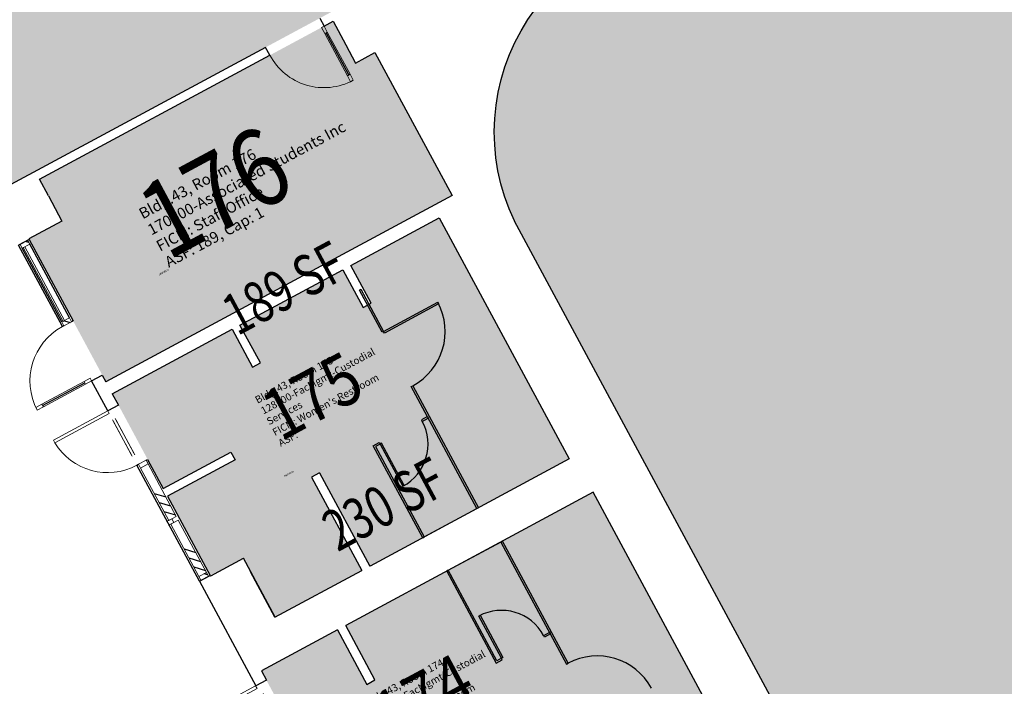
# Model space of a CAD drawing. Units: inches. Extents: x 69213682 to 69221478, y 27658977 to 27667505.
# Drawn here: x 69217933 to 69218508, y 27661832 to 27662221 of the extents above; entities that cross this region are included whole.
import ezdxf
from ezdxf.enums import TextEntityAlignment as Align

# ---------------------------------------------------------------- set-up
doc = ezdxf.new("R2010")
doc.units = ezdxf.units.IN
doc.header["$LTSCALE"] = 100
doc.header["$MEASUREMENT"] = 0
for name, color, linetype in [('A-DOOR', 2, 'CONTINUOUS'), ('A-FLOR', 3, 'CONTINUOUS'), ('A-GLAZ', 1, 'CONTINUOUS'), ('A-IDEN-RNUM', 7, 'CONTINUOUS'), ('A-IDEN-SNUM', 4, 'CONTINUOUS'), ('A-IDEN-VNUM', 4, 'CONTINUOUS'), ('A-WALL', 5, 'CONTINUOUS'), ('AREA-TEXT', 3, 'CONTINUOUS'), ('Rooms-Category-Color', 7, 'CONTINUOUS'), ('Rooms-College-Color', 7, 'CONTINUOUS'), ('Rooms-Department-Color', 7, 'CONTINUOUS'), ('Rooms-Division-Color', 7, 'CONTINUOUS'), ('Rooms-Information', 7, 'CONTINUOUS')]:
    doc.layers.add(name, color=color, linetype=linetype)
doc.layers.add('A-GENM', color=41, linetype='CONTINUOUS', lineweight=20)
doc.styles.add('CP_AREA', font='arial.ttf', dxfattribs={"height": 15})
doc.styles.add('CP_ROOMSNUMBER', font='arial.ttf', dxfattribs={"height": 1})
doc.styles.add('CP_ROOMVNUMBER', font='arial.ttf', dxfattribs={"width": 0.85, "height": 0.075})

# ---------------------------------------------------------------- blocks, each defined once
blk = doc.blocks.new('Single-Flush LOUVERED DOOR - 36_ x 84_ 24X12 LOUVER 9-9_5_ DOOR-867-BACKGROUND Level 1 Parent View')
at = {"layer": 'A-DOOR', "lineweight": 20}
for p, q in [((16.25, 3.56), (16.25, 39.59)), ((18, 39.59), (16.25, 39.59)), ((18, 3.56), (18, 39.59)), ((18, 3.56), (16.25, 3.56))]:
    blk.add_line(p, q, dxfattribs=at)
at = {"layer": 'A-DOOR', "lineweight": 5}
blk.add_arc((18, 3.56), 36.07, 92.78116, 180, dxfattribs=at)
at = {"layer": 'A-GENM', "lineweight": 5}
for p, q in [((-12, 3.56), (12, 3.56)), ((12, 3.56), (-12, 3.56)), ((12, 1.81), (-12, 1.81)), ((-12, 1.81), (12, 1.81)), ((11, 3.56), (-11, 3.56)), ((11, 3.56), (-11, 3.56)), ((11, 3.56), (-11, 3.56)), ((11, 3.56), (-11, 3.56)), ((11, 3.56), (-11, 3.56)), ((11, 3.56), (-11, 3.56)), ((11, 3.56), (-11, 3.56)), ((-11, 3.56), (11, 3.56)), ((11, 3.56), (-11, 3.56)), ((-11, 1.81), (11, 1.81)), ((-11, 1.81), (11, 1.81)), ((-11, 1.81), (11, 1.81)), ((-11, 1.81), (11, 1.81)), ((-11, 1.81), (11, 1.81)), ((-11, 1.81), (11, 1.81)), ((-11, 1.81), (11, 1.81)), ((11, 1.81), (-11, 1.81)), ((-11, 1.81), (11, 1.81))]:
    blk.add_line(p, q, dxfattribs=at)
blk = doc.blocks.new('Single-Glass 1 - 34_ x 84_-1312-BACKGROUND Level 1 Parent View')
at = {"layer": 'A-DOOR', "lineweight": 20}
for p, q in [((16.25, -2.625), (16.25, -6.625)), ((18, -2.625), (16.25, -2.625)), ((18, -2.625), (18, -6.625)), ((16.25, -6.625), (18, -6.625)), ((16.25, -34.625), (16.25, -38.625)), ((16.25, -34.625), (18, -34.625)), ((18, -38.625), (16.25, -38.625)), ((18, -34.625), (18, -38.625))]:
    blk.add_line(p, q, dxfattribs=at)
at = {"layer": 'A-DOOR', "lineweight": 5}
for p, q in [((16.25, -6.625), (16.25, -34.625)), ((18, -6.625), (18, -34.625))]:
    blk.add_line(p, q, dxfattribs=at)
at = {"layer": 'A-DOOR'}
blk.add_line((17.125, -34.625), (17.125, -6.625), dxfattribs=at)
at = {"layer": 'A-DOOR', "lineweight": 5}
blk.add_arc((18, -2.625), 36, 180, 270, dxfattribs=at)
blk = doc.blocks.new('Single-Glass 1 - SLO First Flr Exterior 36_ x 93_-951-BACKGROUND Level 1 Parent View')
at = {"layer": 'A-DOOR', "lineweight": 20}
for p, q in [((16.25, -3.5625), (16.25, -7.5625)), ((18, -3.5625), (16.25, -3.5625)), ((18, -3.5625), (18, -7.5625)), ((16.25, -7.5625), (18, -7.5625)), ((16.25, -35.5625), (16.25, -39.5625)), ((16.25, -35.5625), (18, -35.5625)), ((18, -39.5625), (16.25, -39.5625)), ((18, -35.5625), (18, -39.5625))]:
    blk.add_line(p, q, dxfattribs=at)
at = {"layer": 'A-DOOR', "lineweight": 5}
for p, q in [((16.25, -7.5625), (16.25, -35.5625)), ((18, -7.5625), (18, -35.5625))]:
    blk.add_line(p, q, dxfattribs=at)
at = {"layer": 'A-DOOR'}
blk.add_line((17.125, -35.5625), (17.125, -7.5625), dxfattribs=at)
at = {"layer": 'A-DOOR', "lineweight": 5}
blk.add_arc((18, -3.5625), 36, 180, 270, dxfattribs=at)
blk = doc.blocks.new('System Panel - Glazed-796-BACKGROUND Level 1 Parent View')
at = {"layer": 'A-GLAZ', "lineweight": 15}
for p, q in [((-24.5, 1.75), (24.5, 1.75)), ((-24.5, 0.75), (-24.5, 1.75)), ((24.5, 0.75), (-24.5, 0.75)), ((24.5, 1.75), (24.5, 0.75))]:
    blk.add_line(p, q, dxfattribs=at)

msp = doc.modelspace()

# ---------------------------------------------------------------- hatches: boundary and pattern name
at = {"layer": 'A-GLAZ', "extrusion": (0, 0, -1)}
h = msp.add_hatch(dxfattribs=at)
h.set_pattern_fill('FP1_59', color=256, angle=61.71035, style=0, pattern_type=2)
h.set_pattern_definition([(16.71, (-69217916.07, 27662127.222), (-6.901, 22.986), []), (16.71, (-69217913.227, 27662132.505), (16.086, 29.887), []), (16.71, (-69217918.914, 27662121.939), (16.086, 29.887), [])])
h.paths.add_polyline_path([(-69217938.83, 27662090.14), (-69217937.65, 27662092.34), (-69217933.24, 27662089.97), (-69217934.43, 27662087.77)], flags=0)
at = {"layer": 'A-GLAZ'}
h = msp.add_hatch(dxfattribs=at)
h.set_pattern_fill('FP1_60', color=256, angle=298.28965, style=0, pattern_type=2)
h.set_pattern_definition([(163.29, (69217941.396, 27662080.167), (-6.901, -22.986), []), (163.29, (69217938.552, 27662085.45), (-29.887, -16.086), []), (163.29, (69217944.24, 27662074.883), (-29.887, -16.086), [])])
h.paths.add_polyline_path([(69217963.24, 27662044.79), (69217962.05, 27662046.99), (69217957.65, 27662044.63), (69217958.84, 27662042.42)], flags=0)
h = msp.add_hatch(dxfattribs=at)
h.set_pattern_fill('FP1_228', color=256, angle=118.28965, style=0, pattern_type=2)
h.set_pattern_definition([(163.29, (69217985.702, 27661997.848), (-6.901, -22.9865), []), (163.29, (69217982.858, 27662003.132), (-29.887, -16.086), []), (163.29, (69217988.545, 27661992.565), (-29.887, -16.086), [])])
h.paths.add_polyline_path([(69218008.01, 27661961.61), (69218003.61, 27661959.24), (69218020.08, 27661928.64), (69218024.48, 27661931.01)], flags=0)
h = msp.add_hatch(dxfattribs=at)
h.set_pattern_fill('FP1_229', color=256, angle=118.28965, style=0, pattern_type=2)
h.set_pattern_definition([(163.29, (69218003.172, 27661965.39), (-6.901, -22.9865), []), (163.29, (69218000.328, 27661970.672), (-29.887, -16.086), []), (163.29, (69218006.015, 27661960.106), (-29.887, -16.086), [])])
h.paths.add_polyline_path([(69218025.66, 27661928.81), (69218021.26, 27661926.44), (69218037.73, 27661895.84), (69218042.13, 27661898.21)], flags=0)
at = {"layer": 'A-GLAZ', "extrusion": (0, 0, -1)}
h = msp.add_hatch(dxfattribs=at)
h.set_pattern_fill('FP1_61', color=256, angle=-118.28965, style=0, pattern_type=2)
h.set_pattern_definition([(16.71, (-69218020.64, 27661932.93), (-6.901, 22.986), []), (16.71, (-69218017.797, 27661938.213), (16.086, 29.887), []), (16.71, (-69218023.484, 27661927.646), (16.086, 29.887), [])])
h.paths.add_polyline_path([(-69218037.73, 27661895.84), (-69218038.91, 27661893.64), (-69218043.32, 27661896.01), (-69218042.13, 27661898.21)], flags=0)
at = {"layer": 'Rooms-Category-Color', "true_color": 0xffe090}
h = msp.add_hatch(color=41, dxfattribs=at)
edge = h.paths.add_edge_path()
edge.add_line((69218510.21, 27662429.43), (69218527.27, 27662397.73))
edge.add_line((69218527.27, 27662397.73), (69218356.44, 27662305.78))
edge.add_line((69218356.44, 27662305.78), (69218293.04, 27662271.66))
edge.add_line((69218293.04, 27662271.66), (69218268.67, 27662258.55))
edge.add_line((69218268.67, 27662258.55), (69218268.67, 27662258.55))
edge.add_line((69218268.67, 27662258.55), (69218268.56, 27662258.48))
edge.add_line((69218268.56, 27662258.48), (69218262.09, 27662254.3))
edge.add_line((69218262.09, 27662254.3), (69218255.9, 27662249.72))
edge.add_line((69218255.9, 27662249.72), (69218250.02, 27662244.75))
edge.add_line((69218250.02, 27662244.75), (69218244.47, 27662239.41))
edge.add_line((69218244.47, 27662239.41), (69218239.27, 27662233.73))
edge.add_line((69218239.27, 27662233.73), (69218234.45, 27662227.73))
edge.add_line((69218234.45, 27662227.73), (69218230.02, 27662221.43))
edge.add_line((69218230.02, 27662221.43), (69218226.01, 27662214.86))
edge.add_line((69218226.01, 27662214.86), (69218222.43, 27662208.04))
edge.add_line((69218222.43, 27662208.04), (69218219.29, 27662201.01))
edge.add_line((69218219.29, 27662201.01), (69218216.6, 27662193.8))
edge.add_line((69218216.6, 27662193.8), (69218214.39, 27662186.42))
edge.add_line((69218214.39, 27662186.42), (69218212.65, 27662178.92))
edge.add_line((69218212.65, 27662178.92), (69218211.4, 27662171.32))
edge.add_line((69218211.4, 27662171.32), (69218210.64, 27662163.66))
edge.add_line((69218210.64, 27662163.66), (69218210.37, 27662155.97))
edge.add_line((69218210.37, 27662155.97), (69218210.6, 27662148.27))
edge.add_line((69218210.6, 27662148.27), (69218211.31, 27662140.6))
edge.add_line((69218211.31, 27662140.6), (69218212.52, 27662133))
edge.add_line((69218212.52, 27662133), (69218214.22, 27662125.49))
edge.add_line((69218214.22, 27662125.49), (69218216.39, 27662118.1))
edge.add_line((69218216.39, 27662118.1), (69218219.03, 27662110.87))
edge.add_line((69218219.03, 27662110.87), (69218222.13, 27662103.82))
edge.add_line((69218222.13, 27662103.82), (69218222.18, 27662103.7))
edge.add_line((69218222.18, 27662103.7), (69218222.18, 27662103.7))
edge.add_line((69218222.18, 27662103.7), (69218572.5, 27661452.81))
edge.add_line((69218572.5, 27661452.81), (69218606.63, 27661389.41))
edge.add_line((69218606.63, 27661389.41), (69218702.6, 27661211.09))
edge.add_arc((69218808.26, 27661267.96), 120, 208.28965, 298.28965)
edge.add_line((69218865.14, 27661162.3), (69218886.27, 27661173.67))
edge.add_line((69218886.27, 27661173.67), (69218949.67, 27661207.79))
edge.add_line((69218949.67, 27661207.79), (69219118.74, 27661298.79))
edge.add_line((69219118.74, 27661298.79), (69219136.69, 27661265.44))
edge.add_line((69219136.69, 27661265.44), (69219263.49, 27661333.68))
edge.add_line((69219263.49, 27661333.68), (69219245.54, 27661367.03))
edge.add_line((69219245.54, 27661367.03), (69219414.61, 27661458.03))
edge.add_line((69219414.61, 27661458.03), (69219478.01, 27661492.15))
edge.add_line((69219478.01, 27661492.15), (69219499.14, 27661503.52))
edge.add_arc((69219442.27, 27661609.19), 120, 298.28965, 388.28965)
edge.add_line((69219547.94, 27661666.06), (69219492.49, 27661769.09))
edge.add_line((69219492.49, 27661769.09), (69219453.15, 27661842.18))
edge.add_line((69219453.15, 27661842.18), (69219419.03, 27661905.58))
edge.add_line((69219419.03, 27661905.58), (69219374.95, 27661987.47))
edge.add_line((69219374.95, 27661987.47), (69219363.58, 27662008.6))
edge.add_line((69219363.58, 27662008.6), (69219356.14, 27662022.42))
edge.add_line((69219356.14, 27662022.42), (69219355.91, 27662022.86))
edge.add_line((69219355.91, 27662022.86), (69219348.77, 27662036.12))
edge.add_line((69219348.77, 27662036.12), (69219269.15, 27662184.05))
edge.add_line((69219269.15, 27662184.05), (69219254.58, 27662211.13))
edge.add_line((69219254.58, 27662211.13), (69219243.2, 27662232.27))
edge.add_line((69219243.2, 27662232.27), (69219199.13, 27662314.16))
edge.add_line((69219199.13, 27662314.16), (69219165, 27662377.56))
edge.add_line((69219165, 27662377.56), (69219070.22, 27662553.67))
edge.add_arc((69218964.55, 27662496.8), 120, 28.28965, 118.28965)
edge.add_line((69218907.68, 27662602.47), (69218893.59, 27662594.88))
edge.add_line((69218893.59, 27662594.88), (69218879.5, 27662587.3))
edge.add_line((69218879.5, 27662587.3), (69218837.23, 27662564.55))
edge.add_line((69218837.23, 27662564.55), (69218794.97, 27662541.8))
edge.add_line((69218794.97, 27662541.8), (69218752.7, 27662519.06))
edge.add_line((69218752.7, 27662519.06), (69218738.6, 27662511.47))
edge.add_line((69218738.6, 27662511.47), (69218654.08, 27662465.98))
edge.add_line((69218654.08, 27662465.98), (69218637.01, 27662497.68))
edge.add_line((69218637.01, 27662497.68), (69218510.21, 27662429.43))
at = {"layer": 'Rooms-Category-Color', "true_color": 0xadadad}
for points in [[(69217857.3, 27662243.86), (69217922.72, 27662122.32), (69218462.36, 27662412.76), (69218378.42, 27662568.73), (69218350.84, 27662563.23), (69218349.99, 27662567.48), (69218108.13, 27662437.31), (69218132.52, 27662391.99)], [(69217987.1, 27662002.7), (69218016.9, 27661947.33), (69218056.41, 27661968.6), (69218058.9, 27661963.98), (69218019.39, 27661942.71), (69218044.25, 27661896.51), (69218063.72, 27661906.49), (69218082.14, 27661872.01), (69218132.99, 27661899.38), (69218103.62, 27661953.94), (69218108.25, 27661956.43), (69218137.72, 27661901.92), (69218254.07, 27661964.54), (69218178.18, 27662105.54), (69218126.45, 27662077.7), (69218138.36, 27662055.57), (69218133.73, 27662053.09), (69218121.83, 27662075.21), (69218061.73, 27662042.86), (69218073.63, 27662020.74), (69218069.01, 27662018.25), (69218057.1, 27662040.38)], [(69218074.25, 27661840.65), (69218117.79, 27661759.75), (69218167.06, 27661786.27), (69218169.55, 27661781.65), (69218120.28, 27661755.13), (69218149.66, 27661700.53), (69218223.68, 27661740.37), (69218211.84, 27661762.38), (69218216.46, 27661764.87), (69218228.31, 27661742.85), (69218288.4, 27661775.2), (69218276.5, 27661797.32), (69218281.12, 27661799.81), (69218293.03, 27661777.69), (69218343.49, 27661804.99), (69218268.25, 27661945.06), (69218123.52, 27661867.17), (69218140.64, 27661835.36), (69218135.8, 27661832.75), (69218118.68, 27661864.56)]]:
    msp.add_hatch(color=253, dxfattribs=at).paths.add_polyline_path(points)
at = {"layer": 'Rooms-Category-Color', "true_color": 0xfa9ba3}
msp.add_hatch(color=241, dxfattribs=at).paths.add_polyline_path([(69217983.37, 27662009.63), (69218185.65, 27662118.5), (69218140.64, 27662202.13), (69218129.33, 27662196.04), (69218116.18, 27662220.48), (69217944.47, 27662128.06), (69217957.62, 27662103.63), (69217938.36, 27662093.26)])
at = {"layer": 'Rooms-College-Color', "true_color": 0xadadad}
h = msp.add_hatch(color=253, dxfattribs=at)
edge = h.paths.add_edge_path()
edge.add_line((69218510.21, 27662429.43), (69218527.27, 27662397.73))
edge.add_line((69218527.27, 27662397.73), (69218356.44, 27662305.78))
edge.add_line((69218356.44, 27662305.78), (69218293.04, 27662271.66))
edge.add_line((69218293.04, 27662271.66), (69218268.67, 27662258.55))
edge.add_line((69218268.67, 27662258.55), (69218268.67, 27662258.55))
edge.add_line((69218268.67, 27662258.55), (69218268.56, 27662258.48))
edge.add_line((69218268.56, 27662258.48), (69218262.09, 27662254.3))
edge.add_line((69218262.09, 27662254.3), (69218255.9, 27662249.72))
edge.add_line((69218255.9, 27662249.72), (69218250.02, 27662244.75))
edge.add_line((69218250.02, 27662244.75), (69218244.47, 27662239.41))
edge.add_line((69218244.47, 27662239.41), (69218239.27, 27662233.73))
edge.add_line((69218239.27, 27662233.73), (69218234.45, 27662227.73))
edge.add_line((69218234.45, 27662227.73), (69218230.02, 27662221.43))
edge.add_line((69218230.02, 27662221.43), (69218226.01, 27662214.86))
edge.add_line((69218226.01, 27662214.86), (69218222.43, 27662208.04))
edge.add_line((69218222.43, 27662208.04), (69218219.29, 27662201.01))
edge.add_line((69218219.29, 27662201.01), (69218216.6, 27662193.8))
edge.add_line((69218216.6, 27662193.8), (69218214.39, 27662186.42))
edge.add_line((69218214.39, 27662186.42), (69218212.65, 27662178.92))
edge.add_line((69218212.65, 27662178.92), (69218211.4, 27662171.32))
edge.add_line((69218211.4, 27662171.32), (69218210.64, 27662163.66))
edge.add_line((69218210.64, 27662163.66), (69218210.37, 27662155.97))
edge.add_line((69218210.37, 27662155.97), (69218210.6, 27662148.27))
edge.add_line((69218210.6, 27662148.27), (69218211.31, 27662140.6))
edge.add_line((69218211.31, 27662140.6), (69218212.52, 27662133))
edge.add_line((69218212.52, 27662133), (69218214.22, 27662125.49))
edge.add_line((69218214.22, 27662125.49), (69218216.39, 27662118.1))
edge.add_line((69218216.39, 27662118.1), (69218219.03, 27662110.87))
edge.add_line((69218219.03, 27662110.87), (69218222.13, 27662103.82))
edge.add_line((69218222.13, 27662103.82), (69218222.18, 27662103.7))
edge.add_line((69218222.18, 27662103.7), (69218222.18, 27662103.7))
edge.add_line((69218222.18, 27662103.7), (69218572.5, 27661452.81))
edge.add_line((69218572.5, 27661452.81), (69218606.63, 27661389.41))
edge.add_line((69218606.63, 27661389.41), (69218702.6, 27661211.09))
edge.add_arc((69218808.26, 27661267.96), 120, 208.28965, 298.28965)
edge.add_line((69218865.14, 27661162.3), (69218886.27, 27661173.67))
edge.add_line((69218886.27, 27661173.67), (69218949.67, 27661207.79))
edge.add_line((69218949.67, 27661207.79), (69219118.74, 27661298.79))
edge.add_line((69219118.74, 27661298.79), (69219136.69, 27661265.44))
edge.add_line((69219136.69, 27661265.44), (69219263.49, 27661333.68))
edge.add_line((69219263.49, 27661333.68), (69219245.54, 27661367.03))
edge.add_line((69219245.54, 27661367.03), (69219414.61, 27661458.03))
edge.add_line((69219414.61, 27661458.03), (69219478.01, 27661492.15))
edge.add_line((69219478.01, 27661492.15), (69219499.14, 27661503.52))
edge.add_arc((69219442.27, 27661609.19), 120, 298.28965, 388.28965)
edge.add_line((69219547.94, 27661666.06), (69219492.49, 27661769.09))
edge.add_line((69219492.49, 27661769.09), (69219453.15, 27661842.18))
edge.add_line((69219453.15, 27661842.18), (69219419.03, 27661905.58))
edge.add_line((69219419.03, 27661905.58), (69219374.95, 27661987.47))
edge.add_line((69219374.95, 27661987.47), (69219363.58, 27662008.6))
edge.add_line((69219363.58, 27662008.6), (69219356.14, 27662022.42))
edge.add_line((69219356.14, 27662022.42), (69219355.91, 27662022.86))
edge.add_line((69219355.91, 27662022.86), (69219348.77, 27662036.12))
edge.add_line((69219348.77, 27662036.12), (69219269.15, 27662184.05))
edge.add_line((69219269.15, 27662184.05), (69219254.58, 27662211.13))
edge.add_line((69219254.58, 27662211.13), (69219243.2, 27662232.27))
edge.add_line((69219243.2, 27662232.27), (69219199.13, 27662314.16))
edge.add_line((69219199.13, 27662314.16), (69219165, 27662377.56))
edge.add_line((69219165, 27662377.56), (69219070.22, 27662553.67))
edge.add_arc((69218964.55, 27662496.8), 120, 28.28965, 118.28965)
edge.add_line((69218907.68, 27662602.47), (69218893.59, 27662594.88))
edge.add_line((69218893.59, 27662594.88), (69218879.5, 27662587.3))
edge.add_line((69218879.5, 27662587.3), (69218837.23, 27662564.55))
edge.add_line((69218837.23, 27662564.55), (69218794.97, 27662541.8))
edge.add_line((69218794.97, 27662541.8), (69218752.7, 27662519.06))
edge.add_line((69218752.7, 27662519.06), (69218738.6, 27662511.47))
edge.add_line((69218738.6, 27662511.47), (69218654.08, 27662465.98))
edge.add_line((69218654.08, 27662465.98), (69218637.01, 27662497.68))
edge.add_line((69218637.01, 27662497.68), (69218510.21, 27662429.43))
for points in [[(69217857.3, 27662243.86), (69217922.72, 27662122.32), (69218462.36, 27662412.76), (69218378.42, 27662568.73), (69218350.84, 27662563.23), (69218349.99, 27662567.48), (69218108.13, 27662437.31), (69218132.52, 27662391.99)], [(69217983.37, 27662009.63), (69218185.65, 27662118.5), (69218140.64, 27662202.13), (69218129.33, 27662196.04), (69218116.18, 27662220.48), (69217944.47, 27662128.06), (69217957.62, 27662103.63), (69217938.36, 27662093.26)], [(69217987.1, 27662002.7), (69218016.9, 27661947.33), (69218056.41, 27661968.6), (69218058.9, 27661963.98), (69218019.39, 27661942.71), (69218044.25, 27661896.51), (69218063.72, 27661906.49), (69218082.14, 27661872.01), (69218132.99, 27661899.38), (69218103.62, 27661953.94), (69218108.25, 27661956.43), (69218137.72, 27661901.92), (69218254.07, 27661964.54), (69218178.18, 27662105.54), (69218126.45, 27662077.7), (69218138.36, 27662055.57), (69218133.73, 27662053.09), (69218121.83, 27662075.21), (69218061.73, 27662042.86), (69218073.63, 27662020.74), (69218069.01, 27662018.25), (69218057.1, 27662040.38)], [(69218074.25, 27661840.65), (69218117.79, 27661759.75), (69218167.06, 27661786.27), (69218169.55, 27661781.65), (69218120.28, 27661755.13), (69218149.66, 27661700.53), (69218223.68, 27661740.37), (69218211.84, 27661762.38), (69218216.46, 27661764.87), (69218228.31, 27661742.85), (69218288.4, 27661775.2), (69218276.5, 27661797.32), (69218281.12, 27661799.81), (69218293.03, 27661777.69), (69218343.49, 27661804.99), (69218268.25, 27661945.06), (69218123.52, 27661867.17), (69218140.64, 27661835.36), (69218135.8, 27661832.75), (69218118.68, 27661864.56)]]:
    msp.add_hatch(color=253, dxfattribs=at).paths.add_polyline_path(points)
at = {"layer": 'Rooms-Department-Color', "true_color": 0x604aed}
h = msp.add_hatch(color=173, dxfattribs=at)
edge = h.paths.add_edge_path()
edge.add_line((69218510.21, 27662429.43), (69218527.27, 27662397.73))
edge.add_line((69218527.27, 27662397.73), (69218356.44, 27662305.78))
edge.add_line((69218356.44, 27662305.78), (69218293.04, 27662271.66))
edge.add_line((69218293.04, 27662271.66), (69218268.67, 27662258.55))
edge.add_line((69218268.67, 27662258.55), (69218268.67, 27662258.55))
edge.add_line((69218268.67, 27662258.55), (69218268.56, 27662258.48))
edge.add_line((69218268.56, 27662258.48), (69218262.09, 27662254.3))
edge.add_line((69218262.09, 27662254.3), (69218255.9, 27662249.72))
edge.add_line((69218255.9, 27662249.72), (69218250.02, 27662244.75))
edge.add_line((69218250.02, 27662244.75), (69218244.47, 27662239.41))
edge.add_line((69218244.47, 27662239.41), (69218239.27, 27662233.73))
edge.add_line((69218239.27, 27662233.73), (69218234.45, 27662227.73))
edge.add_line((69218234.45, 27662227.73), (69218230.02, 27662221.43))
edge.add_line((69218230.02, 27662221.43), (69218226.01, 27662214.86))
edge.add_line((69218226.01, 27662214.86), (69218222.43, 27662208.04))
edge.add_line((69218222.43, 27662208.04), (69218219.29, 27662201.01))
edge.add_line((69218219.29, 27662201.01), (69218216.6, 27662193.8))
edge.add_line((69218216.6, 27662193.8), (69218214.39, 27662186.42))
edge.add_line((69218214.39, 27662186.42), (69218212.65, 27662178.92))
edge.add_line((69218212.65, 27662178.92), (69218211.4, 27662171.32))
edge.add_line((69218211.4, 27662171.32), (69218210.64, 27662163.66))
edge.add_line((69218210.64, 27662163.66), (69218210.37, 27662155.97))
edge.add_line((69218210.37, 27662155.97), (69218210.6, 27662148.27))
edge.add_line((69218210.6, 27662148.27), (69218211.31, 27662140.6))
edge.add_line((69218211.31, 27662140.6), (69218212.52, 27662133))
edge.add_line((69218212.52, 27662133), (69218214.22, 27662125.49))
edge.add_line((69218214.22, 27662125.49), (69218216.39, 27662118.1))
edge.add_line((69218216.39, 27662118.1), (69218219.03, 27662110.87))
edge.add_line((69218219.03, 27662110.87), (69218222.13, 27662103.82))
edge.add_line((69218222.13, 27662103.82), (69218222.18, 27662103.7))
edge.add_line((69218222.18, 27662103.7), (69218222.18, 27662103.7))
edge.add_line((69218222.18, 27662103.7), (69218572.5, 27661452.81))
edge.add_line((69218572.5, 27661452.81), (69218606.63, 27661389.41))
edge.add_line((69218606.63, 27661389.41), (69218702.6, 27661211.09))
edge.add_arc((69218808.26, 27661267.96), 120, 208.28965, 298.28965)
edge.add_line((69218865.14, 27661162.3), (69218886.27, 27661173.67))
edge.add_line((69218886.27, 27661173.67), (69218949.67, 27661207.79))
edge.add_line((69218949.67, 27661207.79), (69219118.74, 27661298.79))
edge.add_line((69219118.74, 27661298.79), (69219136.69, 27661265.44))
edge.add_line((69219136.69, 27661265.44), (69219263.49, 27661333.68))
edge.add_line((69219263.49, 27661333.68), (69219245.54, 27661367.03))
edge.add_line((69219245.54, 27661367.03), (69219414.61, 27661458.03))
edge.add_line((69219414.61, 27661458.03), (69219478.01, 27661492.15))
edge.add_line((69219478.01, 27661492.15), (69219499.14, 27661503.52))
edge.add_arc((69219442.27, 27661609.19), 120, 298.28965, 388.28965)
edge.add_line((69219547.94, 27661666.06), (69219492.49, 27661769.09))
edge.add_line((69219492.49, 27661769.09), (69219453.15, 27661842.18))
edge.add_line((69219453.15, 27661842.18), (69219419.03, 27661905.58))
edge.add_line((69219419.03, 27661905.58), (69219374.95, 27661987.47))
edge.add_line((69219374.95, 27661987.47), (69219363.58, 27662008.6))
edge.add_line((69219363.58, 27662008.6), (69219356.14, 27662022.42))
edge.add_line((69219356.14, 27662022.42), (69219355.91, 27662022.86))
edge.add_line((69219355.91, 27662022.86), (69219348.77, 27662036.12))
edge.add_line((69219348.77, 27662036.12), (69219269.15, 27662184.05))
edge.add_line((69219269.15, 27662184.05), (69219254.58, 27662211.13))
edge.add_line((69219254.58, 27662211.13), (69219243.2, 27662232.27))
edge.add_line((69219243.2, 27662232.27), (69219199.13, 27662314.16))
edge.add_line((69219199.13, 27662314.16), (69219165, 27662377.56))
edge.add_line((69219165, 27662377.56), (69219070.22, 27662553.67))
edge.add_arc((69218964.55, 27662496.8), 120, 28.28965, 118.28965)
edge.add_line((69218907.68, 27662602.47), (69218893.59, 27662594.88))
edge.add_line((69218893.59, 27662594.88), (69218879.5, 27662587.3))
edge.add_line((69218879.5, 27662587.3), (69218837.23, 27662564.55))
edge.add_line((69218837.23, 27662564.55), (69218794.97, 27662541.8))
edge.add_line((69218794.97, 27662541.8), (69218752.7, 27662519.06))
edge.add_line((69218752.7, 27662519.06), (69218738.6, 27662511.47))
edge.add_line((69218738.6, 27662511.47), (69218654.08, 27662465.98))
edge.add_line((69218654.08, 27662465.98), (69218637.01, 27662497.68))
edge.add_line((69218637.01, 27662497.68), (69218510.21, 27662429.43))
at = {"layer": 'Rooms-Department-Color', "true_color": 0xacacac}
for points in [[(69217857.3, 27662243.86), (69217922.72, 27662122.32), (69218462.36, 27662412.76), (69218378.42, 27662568.73), (69218350.84, 27662563.23), (69218349.99, 27662567.48), (69218108.13, 27662437.31), (69218132.52, 27662391.99)], [(69217987.1, 27662002.7), (69218016.9, 27661947.33), (69218056.41, 27661968.6), (69218058.9, 27661963.98), (69218019.39, 27661942.71), (69218044.25, 27661896.51), (69218063.72, 27661906.49), (69218082.14, 27661872.01), (69218132.99, 27661899.38), (69218103.62, 27661953.94), (69218108.25, 27661956.43), (69218137.72, 27661901.92), (69218254.07, 27661964.54), (69218178.18, 27662105.54), (69218126.45, 27662077.7), (69218138.36, 27662055.57), (69218133.73, 27662053.09), (69218121.83, 27662075.21), (69218061.73, 27662042.86), (69218073.63, 27662020.74), (69218069.01, 27662018.25), (69218057.1, 27662040.38)], [(69218074.25, 27661840.65), (69218117.79, 27661759.75), (69218167.06, 27661786.27), (69218169.55, 27661781.65), (69218120.28, 27661755.13), (69218149.66, 27661700.53), (69218223.68, 27661740.37), (69218211.84, 27661762.38), (69218216.46, 27661764.87), (69218228.31, 27661742.85), (69218288.4, 27661775.2), (69218276.5, 27661797.32), (69218281.12, 27661799.81), (69218293.03, 27661777.69), (69218343.49, 27661804.99), (69218268.25, 27661945.06), (69218123.52, 27661867.17), (69218140.64, 27661835.36), (69218135.8, 27661832.75), (69218118.68, 27661864.56)]]:
    msp.add_hatch(color=253, dxfattribs=at).paths.add_polyline_path(points)
at = {"layer": 'Rooms-Department-Color', "true_color": 0x604aed}
msp.add_hatch(color=173, dxfattribs=at).paths.add_polyline_path([(69217983.37, 27662009.63), (69218185.65, 27662118.5), (69218140.64, 27662202.13), (69218129.33, 27662196.04), (69218116.18, 27662220.48), (69217944.47, 27662128.06), (69217957.62, 27662103.63), (69217938.36, 27662093.26)])
at = {"layer": 'Rooms-Division-Color', "true_color": 0x604aed}
h = msp.add_hatch(color=173, dxfattribs=at)
edge = h.paths.add_edge_path()
edge.add_line((69218510.21, 27662429.43), (69218527.27, 27662397.73))
edge.add_line((69218527.27, 27662397.73), (69218356.44, 27662305.78))
edge.add_line((69218356.44, 27662305.78), (69218293.04, 27662271.66))
edge.add_line((69218293.04, 27662271.66), (69218268.67, 27662258.55))
edge.add_line((69218268.67, 27662258.55), (69218268.67, 27662258.55))
edge.add_line((69218268.67, 27662258.55), (69218268.56, 27662258.48))
edge.add_line((69218268.56, 27662258.48), (69218262.09, 27662254.3))
edge.add_line((69218262.09, 27662254.3), (69218255.9, 27662249.72))
edge.add_line((69218255.9, 27662249.72), (69218250.02, 27662244.75))
edge.add_line((69218250.02, 27662244.75), (69218244.47, 27662239.41))
edge.add_line((69218244.47, 27662239.41), (69218239.27, 27662233.73))
edge.add_line((69218239.27, 27662233.73), (69218234.45, 27662227.73))
edge.add_line((69218234.45, 27662227.73), (69218230.02, 27662221.43))
edge.add_line((69218230.02, 27662221.43), (69218226.01, 27662214.86))
edge.add_line((69218226.01, 27662214.86), (69218222.43, 27662208.04))
edge.add_line((69218222.43, 27662208.04), (69218219.29, 27662201.01))
edge.add_line((69218219.29, 27662201.01), (69218216.6, 27662193.8))
edge.add_line((69218216.6, 27662193.8), (69218214.39, 27662186.42))
edge.add_line((69218214.39, 27662186.42), (69218212.65, 27662178.92))
edge.add_line((69218212.65, 27662178.92), (69218211.4, 27662171.32))
edge.add_line((69218211.4, 27662171.32), (69218210.64, 27662163.66))
edge.add_line((69218210.64, 27662163.66), (69218210.37, 27662155.97))
edge.add_line((69218210.37, 27662155.97), (69218210.6, 27662148.27))
edge.add_line((69218210.6, 27662148.27), (69218211.31, 27662140.6))
edge.add_line((69218211.31, 27662140.6), (69218212.52, 27662133))
edge.add_line((69218212.52, 27662133), (69218214.22, 27662125.49))
edge.add_line((69218214.22, 27662125.49), (69218216.39, 27662118.1))
edge.add_line((69218216.39, 27662118.1), (69218219.03, 27662110.87))
edge.add_line((69218219.03, 27662110.87), (69218222.13, 27662103.82))
edge.add_line((69218222.13, 27662103.82), (69218222.18, 27662103.7))
edge.add_line((69218222.18, 27662103.7), (69218222.18, 27662103.7))
edge.add_line((69218222.18, 27662103.7), (69218572.5, 27661452.81))
edge.add_line((69218572.5, 27661452.81), (69218606.63, 27661389.41))
edge.add_line((69218606.63, 27661389.41), (69218702.6, 27661211.09))
edge.add_arc((69218808.26, 27661267.96), 120, 208.28965, 298.28965)
edge.add_line((69218865.14, 27661162.3), (69218886.27, 27661173.67))
edge.add_line((69218886.27, 27661173.67), (69218949.67, 27661207.79))
edge.add_line((69218949.67, 27661207.79), (69219118.74, 27661298.79))
edge.add_line((69219118.74, 27661298.79), (69219136.69, 27661265.44))
edge.add_line((69219136.69, 27661265.44), (69219263.49, 27661333.68))
edge.add_line((69219263.49, 27661333.68), (69219245.54, 27661367.03))
edge.add_line((69219245.54, 27661367.03), (69219414.61, 27661458.03))
edge.add_line((69219414.61, 27661458.03), (69219478.01, 27661492.15))
edge.add_line((69219478.01, 27661492.15), (69219499.14, 27661503.52))
edge.add_arc((69219442.27, 27661609.19), 120, 298.28965, 388.28965)
edge.add_line((69219547.94, 27661666.06), (69219492.49, 27661769.09))
edge.add_line((69219492.49, 27661769.09), (69219453.15, 27661842.18))
edge.add_line((69219453.15, 27661842.18), (69219419.03, 27661905.58))
edge.add_line((69219419.03, 27661905.58), (69219374.95, 27661987.47))
edge.add_line((69219374.95, 27661987.47), (69219363.58, 27662008.6))
edge.add_line((69219363.58, 27662008.6), (69219356.14, 27662022.42))
edge.add_line((69219356.14, 27662022.42), (69219355.91, 27662022.86))
edge.add_line((69219355.91, 27662022.86), (69219348.77, 27662036.12))
edge.add_line((69219348.77, 27662036.12), (69219269.15, 27662184.05))
edge.add_line((69219269.15, 27662184.05), (69219254.58, 27662211.13))
edge.add_line((69219254.58, 27662211.13), (69219243.2, 27662232.27))
edge.add_line((69219243.2, 27662232.27), (69219199.13, 27662314.16))
edge.add_line((69219199.13, 27662314.16), (69219165, 27662377.56))
edge.add_line((69219165, 27662377.56), (69219070.22, 27662553.67))
edge.add_arc((69218964.55, 27662496.8), 120, 28.28965, 118.28965)
edge.add_line((69218907.68, 27662602.47), (69218893.59, 27662594.88))
edge.add_line((69218893.59, 27662594.88), (69218879.5, 27662587.3))
edge.add_line((69218879.5, 27662587.3), (69218837.23, 27662564.55))
edge.add_line((69218837.23, 27662564.55), (69218794.97, 27662541.8))
edge.add_line((69218794.97, 27662541.8), (69218752.7, 27662519.06))
edge.add_line((69218752.7, 27662519.06), (69218738.6, 27662511.47))
edge.add_line((69218738.6, 27662511.47), (69218654.08, 27662465.98))
edge.add_line((69218654.08, 27662465.98), (69218637.01, 27662497.68))
edge.add_line((69218637.01, 27662497.68), (69218510.21, 27662429.43))
at = {"layer": 'Rooms-Division-Color', "true_color": 0xadadad}
for points in [[(69217857.3, 27662243.86), (69217922.72, 27662122.32), (69218462.36, 27662412.76), (69218378.42, 27662568.73), (69218350.84, 27662563.23), (69218349.99, 27662567.48), (69218108.13, 27662437.31), (69218132.52, 27662391.99)], [(69217987.1, 27662002.7), (69218016.9, 27661947.33), (69218056.41, 27661968.6), (69218058.9, 27661963.98), (69218019.39, 27661942.71), (69218044.25, 27661896.51), (69218063.72, 27661906.49), (69218082.14, 27661872.01), (69218132.99, 27661899.38), (69218103.62, 27661953.94), (69218108.25, 27661956.43), (69218137.72, 27661901.92), (69218254.07, 27661964.54), (69218178.18, 27662105.54), (69218126.45, 27662077.7), (69218138.36, 27662055.57), (69218133.73, 27662053.09), (69218121.83, 27662075.21), (69218061.73, 27662042.86), (69218073.63, 27662020.74), (69218069.01, 27662018.25), (69218057.1, 27662040.38)], [(69218074.25, 27661840.65), (69218117.79, 27661759.75), (69218167.06, 27661786.27), (69218169.55, 27661781.65), (69218120.28, 27661755.13), (69218149.66, 27661700.53), (69218223.68, 27661740.37), (69218211.84, 27661762.38), (69218216.46, 27661764.87), (69218228.31, 27661742.85), (69218288.4, 27661775.2), (69218276.5, 27661797.32), (69218281.12, 27661799.81), (69218293.03, 27661777.69), (69218343.49, 27661804.99), (69218268.25, 27661945.06), (69218123.52, 27661867.17), (69218140.64, 27661835.36), (69218135.8, 27661832.75), (69218118.68, 27661864.56)]]:
    msp.add_hatch(color=253, dxfattribs=at).paths.add_polyline_path(points)
at = {"layer": 'Rooms-Division-Color', "true_color": 0x604aed}
msp.add_hatch(color=173, dxfattribs=at).paths.add_polyline_path([(69217983.37, 27662009.63), (69218185.65, 27662118.5), (69218140.64, 27662202.13), (69218129.33, 27662196.04), (69218116.18, 27662220.48), (69217944.47, 27662128.06), (69217957.62, 27662103.63), (69217938.36, 27662093.26)])

# ---------------------------------------------------------------- linework, layer by layer
at = {"layer": 'A-FLOR'}
for p, q in [((69218131.53, 27662063.25), (69218132.41, 27662063.73)), ((69218144.8, 27662038.6), (69218131.53, 27662063.25)), ((69218132.41, 27662063.73), (69218145.68, 27662039.07)), ((69218145.68, 27662039.07), (69218177.38, 27662056.13)), ((69218177.85, 27662055.25), (69218146.15, 27662038.19)), ((69218177.38, 27662056.13), (69218177.85, 27662055.25)), ((69218145.68, 27662039.07), (69218144.8, 27662038.6)), ((69218146.15, 27662038.19), (69218145.68, 27662039.07)), ((69218161.86, 27662006.9), (69218162.74, 27662007.37)), ((69218200.24, 27661935.57), (69218161.86, 27662006.9)), ((69218162.74, 27662007.37), (69218201.13, 27661936.05)), ((69218171.34, 27661989.29), (69218167.81, 27661987.39)), ((69218171.34, 27661989.29), (69218171.81, 27661988.41)), ((69218167.81, 27661987.39), (69218168.29, 27661986.51)), ((69218168.29, 27661986.51), (69218171.81, 27661988.41)), ((69218139.63, 27661972.23), (69218143.16, 27661974.12)), ((69218168.54, 27661918.51), (69218139.63, 27661972.23)), ((69218143.63, 27661973.24), (69218140.99, 27661971.82)), ((69218140.99, 27661971.82), (69218169.43, 27661918.99)), ((69218143.16, 27661974.12), (69218143.63, 27661973.24)), ((69218144.51, 27661973.71), (69218143.63, 27661973.24)), ((69218143.63, 27661973.24), (69218156.9, 27661948.58)), ((69218157.78, 27661949.06), (69218144.51, 27661973.71)), ((69218156.9, 27661948.58), (69218157.78, 27661949.06)), ((69218169.43, 27661918.99), (69218200.24, 27661935.57)), ((69218200.24, 27661935.57), (69218201.13, 27661936.05)), ((69218169.43, 27661918.99), (69218168.54, 27661918.51)), ((69218168.54, 27661918.51), (69218169.43, 27661918.99)), ((69218183.49, 27661899.44), (69218214.31, 27661916.03)), ((69218214.2, 27661915.97), (69218215.08, 27661916.45)), ((69218214.2, 27661915.97), (69218252.59, 27661844.65)), ((69218253.47, 27661845.12), (69218215.08, 27661916.45)), ((69218183.49, 27661899.44), (69218182.61, 27661898.97)), ((69218182.61, 27661898.97), (69218183.49, 27661899.44)), ((69218182.61, 27661898.97), (69218211.52, 27661845.25)), ((69218211.93, 27661846.61), (69218183.49, 27661899.44)), ((69218201.3, 27661872.69), (69218202.18, 27661873.16)), ((69218214.57, 27661848.03), (69218201.3, 27661872.69)), ((69218202.18, 27661873.16), (69218215.45, 27661848.5)), ((69218239.23, 27661861.3), (69218242.75, 27661863.2)), ((69218243.22, 27661862.32), (69218239.7, 27661860.42)), ((69218243.22, 27661862.32), (69218242.75, 27661863.2)), ((69218239.7, 27661860.42), (69218239.23, 27661861.3)), ((69218211.52, 27661845.25), (69218215.04, 27661847.15)), ((69218214.57, 27661848.03), (69218211.93, 27661846.61)), ((69218215.45, 27661848.5), (69218214.57, 27661848.03)), ((69218215.04, 27661847.15), (69218214.57, 27661848.03)), ((69218252.59, 27661844.65), (69218253.47, 27661845.12))]:
    msp.add_line(p, q, dxfattribs=at)
for centre, radius, start, end in [((69218145.68, 27662039.07), 36, 298.28965, 28.28965), ((69218143.63, 27661973.24), 28, 298.28965, 28.28965), ((69218214.57, 27661848.03), 28, 28.28965, 118.28965), ((69218270.53, 27661813.42), 36, 28.28965, 118.28965)]:
    msp.add_arc(centre, radius, start, end, dxfattribs=at)
at = {"layer": 'A-GLAZ', "lineweight": 20, "extrusion": (0, 0, -1)}
for p, q in [((69217933.24, 27662089.97), (69217937.65, 27662092.34)), ((69217934.43, 27662087.77), (69217933.24, 27662089.97)), ((69217938.83, 27662090.14), (69217934.43, 27662087.77)), ((69217937.65, 27662092.34), (69217938.83, 27662090.14)), ((69218018.81, 27661927.96), (69218021.84, 27661929.59)), ((69218023.02, 27661927.39), (69218020, 27661925.76)), ((69218021.84, 27661929.59), (69218023.02, 27661927.39)), ((69218037.73, 27661895.84), (69218042.13, 27661898.21)), ((69218042.13, 27661898.21), (69218043.32, 27661896.01)), ((69218038.91, 27661893.64), (69218037.73, 27661895.84)), ((69218043.32, 27661896.01), (69218038.91, 27661893.64))]:
    msp.add_line(p, q, dxfattribs=at)
at = {"layer": 'A-GLAZ'}
for p, q in [((69217957.65, 27662044.63), (69217934.43, 27662087.77)), ((69217962.05, 27662046.99), (69217938.83, 27662090.14))]:
    msp.add_line(p, q, dxfattribs=at)
at = {"layer": 'A-GLAZ', "lineweight": 20}
for p, q in [((69217957.65, 27662044.63), (69217962.05, 27662046.99)), ((69217962.05, 27662046.99), (69217963.24, 27662044.79)), ((69217958.84, 27662042.42), (69217957.65, 27662044.63)), ((69217963.24, 27662044.79), (69217958.84, 27662042.42)), ((69218002.42, 27661961.44), (69218006.82, 27661963.81)), ((69218003.61, 27661959.24), (69218002.42, 27661961.44)), ((69218003.61, 27661959.24), (69218008.01, 27661961.61)), ((69218008.01, 27661961.61), (69218003.61, 27661959.24)), ((69218006.82, 27661963.81), (69218008.01, 27661961.61)), ((69218008.01, 27661961.61), (69218024.48, 27661931.01)), ((69218020.08, 27661928.64), (69218003.61, 27661959.24)), ((69218024.48, 27661931.01), (69218020.08, 27661928.64)), ((69218021.26, 27661926.44), (69218025.66, 27661928.81)), ((69218037.73, 27661895.84), (69218021.26, 27661926.44)), ((69218025.66, 27661928.81), (69218042.13, 27661898.21)), ((69218042.13, 27661898.21), (69218037.73, 27661895.84))]:
    msp.add_line(p, q, dxfattribs=at)
at = {"layer": 'A-WALL'}
for p, q in [((69218108.4, 27662222.26), (69218110.89, 27662217.63)), ((69218110.89, 27662217.63), (69218116.18, 27662220.48)), ((69218116.18, 27662220.48), (69218123.65, 27662206.61)), ((69218076.7, 27662205.19), (69217922.72, 27662122.32)), ((69218079.19, 27662200.57), (69218076.7, 27662205.19)), ((69218123.65, 27662206.61), (69218129.33, 27662196.04)), ((69218129.33, 27662196.04), (69218140.64, 27662202.13)), ((69218140.64, 27662202.13), (69218185.65, 27662118.5)), ((69217944.47, 27662128.06), (69218079.19, 27662200.57)), ((69217949.73, 27662118.29), (69217944.47, 27662128.06)), ((69217949.73, 27662118.29), (69217957.62, 27662103.63)), ((69218185.65, 27662118.5), (69217983.37, 27662009.63)), ((69218126.45, 27662077.7), (69218178.18, 27662105.54)), ((69218178.18, 27662105.54), (69218254.07, 27661964.54)), ((69217957.62, 27662103.63), (69217938.36, 27662093.26)), ((69218222.25, 27662103.59), (69218222.12, 27662103.82)), ((69218572.5, 27661452.81), (69218222.25, 27662103.59)), ((69217938.58, 27662092.85), (69217932.31, 27662089.47)), ((69217938.36, 27662093.26), (69217938.58, 27662092.85)), ((69217938.58, 27662092.85), (69217964.17, 27662045.3)), ((69217957.9, 27662041.92), (69217932.31, 27662089.47)), ((69218138.36, 27662055.57), (69218126.45, 27662077.7)), ((69218061.73, 27662042.86), (69218121.83, 27662075.21)), ((69218121.83, 27662075.21), (69218133.73, 27662053.09)), ((69218133.73, 27662053.09), (69218138.36, 27662055.57)), ((69217958.84, 27662042.42), (69217957.9, 27662041.92)), ((69217964.17, 27662045.3), (69217963.24, 27662044.79)), ((69218073.63, 27662020.74), (69218061.73, 27662042.86)), ((69217987.1, 27662002.7), (69218057.1, 27662040.38)), ((69218057.1, 27662040.38), (69218069.01, 27662018.25)), ((69218069.01, 27662018.25), (69218073.63, 27662020.74)), ((69217974.96, 27662010.22), (69217981.24, 27662013.6)), ((69217981.24, 27662013.6), (69217983.37, 27662009.63)), ((69217984.42, 27661992.64), (69217974.96, 27662010.22)), ((69217987.1, 27662002.7), (69217990.7, 27661996.01)), ((69217990.7, 27661996.01), (69217984.42, 27661992.64)), ((69218016.9, 27661947.33), (69218056.41, 27661968.6)), ((69218056.41, 27661968.6), (69218058.9, 27661963.98)), ((69218001.49, 27661960.94), (69218002.42, 27661961.44)), ((69218037.98, 27661893.13), (69218001.49, 27661960.94)), ((69218006.82, 27661963.81), (69218007.71, 27661964.28)), ((69218007.76, 27661964.31), (69218016.9, 27661947.33)), ((69218058.9, 27661963.98), (69218019.39, 27661942.71)), ((69218254.07, 27661964.54), (69218137.72, 27661901.92)), ((69218108.25, 27661956.43), (69218103.62, 27661953.94)), ((69218108.25, 27661956.43), (69218137.61, 27661901.86)), ((69218103.62, 27661953.94), (69218132.99, 27661899.38)), ((69218268.25, 27661945.06), (69218123.52, 27661867.17)), ((69218343.66, 27661804.94), (69218268.25, 27661945.06)), ((69218019.39, 27661942.71), (69218044.25, 27661896.51)), ((69218063.61, 27661906.43), (69218044.46, 27661896.12)), ((69218063.72, 27661906.49), (69218063.61, 27661906.43)), ((69218063.61, 27661906.43), (69218063.67, 27661906.32)), ((69218082.25, 27661872.07), (69218063.72, 27661906.49)), ((69218082.14, 27661872.01), (69218067.82, 27661898.62)), ((69218082.14, 27661872.01), (69218132.99, 27661899.38)), ((69218137.72, 27661901.92), (69218137.55, 27661902.25)), ((69218037.98, 27661893.13), (69218044.25, 27661896.51)), ((69218037.98, 27661893.13), (69218070.93, 27661831.91)), ((69218044.25, 27661896.51), (69218044.46, 27661896.12)), ((69218118.68, 27661864.56), (69218074.3, 27661840.68)), ((69218118.68, 27661864.56), (69218135.8, 27661832.75)), ((69218140.64, 27661835.36), (69218123.52, 27661867.17)), ((69218074.25, 27661840.65), (69218077.15, 27661835.25)), ((69218077.15, 27661835.25), (69218070.93, 27661831.91)), ((69218135.8, 27661832.75), (69218140.64, 27661835.36))]:
    msp.add_line(p, q, dxfattribs=at)
for points in [[(69218222.13, 27662103.82), (69218219.03, 27662110.87), (69218216.39, 27662118.1), (69218214.22, 27662125.49), (69218212.52, 27662133), (69218211.31, 27662140.6), (69218210.6, 27662148.27), (69218210.37, 27662155.97), (69218210.64, 27662163.66), (69218211.4, 27662171.32), (69218212.65, 27662178.92), (69218214.39, 27662186.42), (69218216.6, 27662193.8), (69218219.29, 27662201.01), (69218222.43, 27662208.04), (69218226.01, 27662214.86), (69218230.02, 27662221.43), (69218234.45, 27662227.73), (69218239.27, 27662233.73), (69218244.47, 27662239.41), (69218250.02, 27662244.75), (69218255.9, 27662249.72), (69218262.09, 27662254.3), (69218268.56, 27662258.48)], [(69218222.24, 27662103.58), (69218222.18, 27662103.7), (69218222.13, 27662103.82)]]:
    msp.add_lwpolyline(points, dxfattribs=at)

# ---------------------------------------------------------------- block references
at = {"layer": 'A-DOOR'}
for name, p, rotation in [('Single-Glass 1 - 34_ x 84_-1312-BACKGROUND Level 1 Parent View', (69218093.79, 27662211.41), 28.28964835649788), ('Single-Glass 1 - SLO First Flr Exterior 36_ x 93_-951-BACKGROUND Level 1 Parent View', (69217969.57, 27662027.76), 298.2896483564979), ('Single-Flush LOUVERED DOOR - 36_ x 84_ 24X12 LOUVER 9-9_5_ DOOR-867-BACKGROUND Level 1 Parent View', (69217996.09, 27661978.47), 118.2896483564979), ('Single-Flush LOUVERED DOOR - 36_ x 84_ 24X12 LOUVER 9-9_5_ DOOR-867-BACKGROUND Level 1 Parent View', (69218082.54, 27661817.71), 118.2896483564979)]:
    msp.add_blockref(name, p, dxfattribs=dict(at, rotation=rotation))
at = {"layer": 'A-GLAZ', "rotation": 118.2896483564979}
msp.add_blockref('System Panel - Glazed-796-BACKGROUND Level 1 Parent View', (69217948.24, 27662067.38), dxfattribs=at)

# ---------------------------------------------------------------- texts
at = {"layer": 'A-IDEN-RNUM', "style": 'CP_ROOMSNUMBER', "width": 0.85}
for s, p in [('0176-00', (69218014.62, 27662071.84)), ('0175-00', (69218087.79, 27661953.92))]:
    msp.add_text(s, height=1, rotation=28.29, dxfattribs=at).set_placement(p)
at = {"layer": 'A-IDEN-SNUM', "style": 'CP_ROOMSNUMBER', "width": 0.85}
for s, p in [('0430017600', (69218014.62, 27662071.84)), ('0430017500', (69218087.79, 27661953.92))]:
    msp.add_text(s, height=1, rotation=28.29, dxfattribs=at).set_placement(p)
at = {"layer": 'A-IDEN-VNUM', "style": 'CP_ROOMVNUMBER', "width": 0.85}
for s, height, p in [('176', 45, (69218049.67, 27662115.47)), ('175', 30, (69218105.8, 27661998.05)), ('174', 30, (69218170.86, 27661821.62))]:
    msp.add_text(s, height=height, rotation=28.29, dxfattribs=at).set_placement(p, align=Align.MIDDLE)
at = {"layer": 'AREA-TEXT', "style": 'CP_AREA', "width": 0.75}
for s, p in [('189 SF', (69218087.32, 27662064.46)), ('230 SF', (69218145.9, 27661938.18))]:
    msp.add_text(s, height=24, rotation=28.29, dxfattribs=at).set_placement(p, align=Align.MIDDLE_CENTER)

# ---------------------------------------------------------------- next in the draw order: texts
at = {"layer": 'Rooms-Information', "attachment_point": 7, "rotation": 28.29, "style": 'CP_ROOMVNUMBER', "bg_fill": 3, "box_fill_scale": 1.5, "bg_fill_color": 256, "bg_fill_true_color": 13158600, "bg_fill_transparency": 0}
for s, insert, char_height, width in [('Bldg.43, Room 176^M^J170100-Associated Students Inc^M^JFICM: Staff Office^M^JASF: 189, Cap: 1', (69218021.04, 27662074.5), 6.4286, 144), ("Bldg.43, Room 175^M^J128300-FacMgmt-Custodial Services^M^JFICM: Women's Restroom^M^JASF: ", (69218086.18, 27661970.45), 4.2857, 96), ("Bldg.43, Room 174^M^J128300-FacMgmt-Custodial Services^M^JFICM: Men's Restroom^M^JASF: ", (69218150.7, 27661793.73), 4.2857, 96)]:
    msp.add_mtext(s, dxfattribs=dict(at, insert=insert, char_height=char_height, width=width))

doc.saveas('drawing.dxf')
